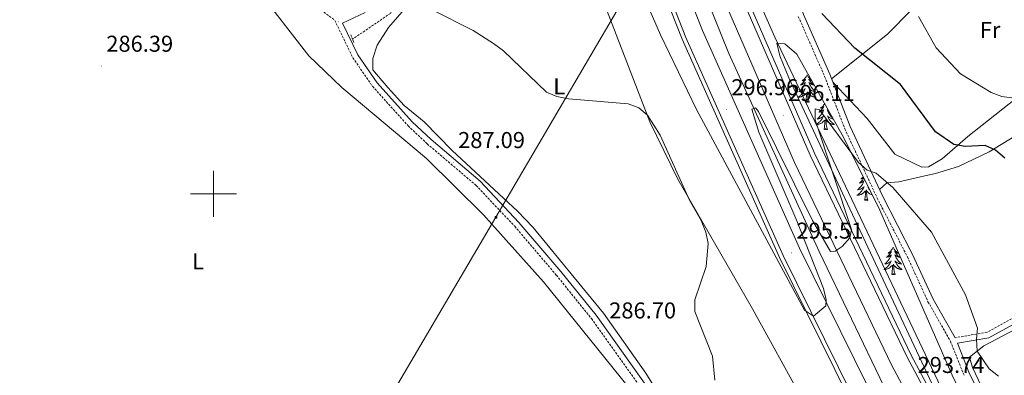
# Model space of a CAD drawing. Units: metres. Extents: x 603859 to 608358, y 4682543 to 4685580.
# Drawn here: x 604916 to 605345, y 4684421 to 4684576 of the extents above; entities that cross this region are included whole.
import ezdxf
from ezdxf.enums import TextEntityAlignment as Align

# ---------------------------------------------------------------- set-up
doc = ezdxf.new("R2010")
doc.units = ezdxf.units.M
doc.header["$MEASUREMENT"] = 0
doc.linetypes.add('TRAZOS', pattern=[0.75, 0.5, -0.25])
doc.linetypes.add('TRAZOSX2', pattern=[1.5, 1, -0.5])
for name, color, linetype, lineweight in [('Carátula', 7, 'Continuous', 5), ('Level 11', 142, 'TRAZOSX2', 13), ('Level 13', 5, 'Continuous', 0), ('Level 16', 1, 'Continuous', 13), ('Level 21', 19, 'Continuous', 0), ('Level 32', 19, 'Continuous', 0), ('Level 35', 92, 'Continuous', 0), ('Level 36', 19, 'Continuous', 40), ('Level 37', 92, 'Continuous', 0), ('Level 4', 36, 'Continuous', 30), ('Level 41', 19, 'Continuous', 0), ('Level 5', 36, 'Continuous', 0), ('Level 54', 135, 'Continuous', 0), ('Level 63', 7, 'Continuous', 0), ('Level 7', 1, 'Continuous', 0)]:
    doc.layers.add(name, color=color, linetype=linetype, lineweight=lineweight)
doc.styles.add('Arial', font='ARIAL.TTF', dxfattribs={"height": 0.2})

# ---------------------------------------------------------------- blocks, each defined once
blk = doc.blocks.new('5PATER')
at = {"layer": 'Carátula', "linetype": 'Continuous', "lineweight": 5}
h = blk.add_hatch(color=250, dxfattribs=at)
edge = h.paths.add_edge_path()
edge.add_ellipse((0, 0), major_axis=(-1.33, -1.34), ratio=0.999422, start_angle=0, end_angle=360)
blk = doc.blocks.new('5TME')
at = {"layer": 'Carátula', "color": 250, "linetype": 'Continuous', "lineweight": 5}
for p, q in [((3.7, 3.8), (-3.7, -3.8)), ((-3.7, 3.7), (3.8, -3.8))]:
    blk.add_line(p, q, dxfattribs=at)
at = {"layer": 'Carátula', "color": 250, "linetype": 'Continuous', "lineweight": 5, "flags": 128}
blk.add_lwpolyline([(-3.7, -3.8), (3.8, -3.8), (3.8, 3.7), (-3.7, 3.7), (-3.7, -3.8)], dxfattribs=at)

msp = doc.modelspace()

# ---------------------------------------------------------------- linework, layer by layer
at = {"layer": 'Level 11', "color": 142, "linetype": 'TRAZOSX2', "lineweight": 13}
msp.add_polyline3d([(605129.84, 4684742.12, 296.48), (605121.39, 4684739.29, 296), (605117.23, 4684736.53, 295.84), (605113.65, 4684732.9, 295.69), (605108.5, 4684725.28, 295.38), (605106.11, 4684723.43, 295.07), (605100.97, 4684707.9, 294.77), (605100.28, 4684702.95, 294.56), (605100.84, 4684677.06, 293.42), (605098.22, 4684668.64, 292.31), (605096.74, 4684660.08, 291.09), (605097.57, 4684637.43, 290.38), (605096.98, 4684620.7, 290.16), (605095.54, 4684610.93, 289.41), (605093.91, 4684606.19, 289.11), (605077.25, 4684578.78, 287.86), (605060.65, 4684567.47, 287.71)], dxfattribs=at)
at = {"layer": 'Level 13', "color": 5, "linetype": 'Continuous', "lineweight": 0, "ltscale": 0.5}
msp.add_polyline3d([(605097.47, 4684304.02, 285.58), (605130.84, 4684325.65, 285.58), (605157.91, 4684345.52, 286.81), (605180.4, 4684366.14, 286.83), (605184.54, 4684368.67, 286.99), (605198.3, 4684374.47, 287.75), (605202.72, 4684377.4, 288.04), (605207.62, 4684381.96, 288.57), (605208.33, 4684386.17, 288.96), (605184.62, 4684411.15, 288.35), (605143.97, 4684461.58, 285.28), (605121.42, 4684486.73, 285.3)], dxfattribs=at)
at = {"layer": 'Level 16', "color": 5, "linetype": 'Continuous', "lineweight": 0, "ltscale": 0.5}
for points in [[(605549.38, 4684017.99, 290.93), (605481.89, 4684113.64, 291.45), (605422.49, 4684200.61, 291.81), (605395.75, 4684241.04, 291.66), (605358.71, 4684299.57, 291.52), (605304.41, 4684394.08, 291.85), (605292.49, 4684416.06, 292.09), (605264.26, 4684474.85, 293.69), (605224.88, 4684561.23, 295.67), (605198.01, 4684627.74, 297.72), (605166.65, 4684719, 300.18), (605150.26, 4684770.32, 301.52), (605137.75, 4684814.74, 301.91), (605130.41, 4684842.48, 302.88), (605114.22, 4684910.99, 304.33), (605103.61, 4684963.63, 305.35), (605089.38, 4685049.37, 305.97), (605081, 4685115.35, 306.12)], [(605190.53, 4684749.11, 298.22), (605190.34, 4684744.49, 298.99), (605189.46, 4684741.53, 299.91), (605187.69, 4684734.86, 300.52), (605187.31, 4684729.85, 300.52), (605189.02, 4684718.62, 300.52), (605196.21, 4684695.05, 299.97), (605220.08, 4684628.79, 298.08), (605236.97, 4684586.33, 296.79), (605244.9, 4684568.33, 296.24), (605322.69, 4684404.26, 291.68), (605352.25, 4684351.96, 291.64), (605390.94, 4684290.56, 291.01), (605441.67, 4684215.01, 289.63), (605473.23, 4684170.74, 289.94), (605513.23, 4684110.23, 291.27), (605544.91, 4684063.92, 291.16)]]:
    msp.add_polyline3d(points, dxfattribs=at)
at = {"layer": 'Level 21', "color": 19, "linetype": 'Continuous', "lineweight": 13}
for points in [[(605095.32, 4685117.72, 307.32), (605095.79, 4685113, 307.32), (605105.39, 4685040.41, 307.02), (605113.58, 4684991.44, 306.97), (605122.82, 4684941.24, 306), (605139.87, 4684865.26, 304.81), (605153, 4684815.44, 303.29), (605171.89, 4684749.86, 302.35), (605182.02, 4684717.46, 301.64), (605195.7, 4684677.45, 300.56), (605215.8, 4684622.89, 298.73), (605230.41, 4684586.02, 297.96), (605260.36, 4684516.87, 296.01), (605302.61, 4684428.76, 293.95), (605329.61, 4684378.03, 293.19)], [(605097.26, 4685117.94, 307.32), (605097.73, 4685113.22, 307.32), (605107.32, 4685040.7, 307.02), (605115.51, 4684991.78, 306.97), (605124.73, 4684941.63, 306), (605141.77, 4684865.73, 304.81), (605154.89, 4684815.96, 303.29), (605173.76, 4684750.42, 302.35), (605183.88, 4684718.07, 301.64), (605197.54, 4684678.1, 300.56), (605217.62, 4684623.58, 298.73), (605232.21, 4684586.77, 297.96), (605262.14, 4684517.68, 296.01), (605304.36, 4684429.64, 293.95), (605331.33, 4684378.97, 293.19)], [(605064.33, 4685114.16, 307.7), (605068.17, 4685081.64, 307.62), (605076.31, 4685023.74, 307.39), (605085.54, 4684970.52, 307.09), (605093.32, 4684931.02, 306.72), (605110.23, 4684855.61, 304.94), (605123.37, 4684805.44, 303.67), (605139.73, 4684748.88, 302.77), (605164.89, 4684672.17, 300.88), (605184.11, 4684619.16, 299.25), (605204.4, 4684567.52, 297.46), (605246.88, 4684472.23, 295.43), (605276.99, 4684411.2, 294.08), (605299.03, 4684369.17, 293.63), (605342.97, 4684292.84, 293.02), (605377.55, 4684237.61, 292.9), (605407.12, 4684192.02, 293.28), (605438.61, 4684146.26, 292.74), (605556.85, 4683977.71, 292.22), (605606.54, 4683903.06, 291.7), (605657.94, 4683818.99, 291.52), (605685.69, 4683769.51, 291.67), (605712.56, 4683717.21, 291.58)], [(605066.19, 4685114.38, 307.7), (605070.03, 4685081.88, 307.62), (605078.16, 4685024.03, 307.39), (605087.38, 4684970.86, 307.09), (605095.15, 4684931.41, 306.72), (605112.05, 4684856.05, 304.94), (605125.18, 4684805.94, 303.67), (605141.52, 4684749.44, 302.77), (605166.66, 4684672.78, 300.88), (605185.87, 4684619.82, 299.25), (605206.13, 4684568.25, 297.46), (605248.57, 4684473.02, 295.43), (605278.66, 4684412.04, 294.08), (605300.67, 4684370.08, 293.63), (605344.57, 4684293.8, 293.02), (605379.13, 4684238.62, 292.9), (605408.68, 4684193.06, 293.28), (605440.15, 4684147.33, 292.74), (605558.4, 4683978.76, 292.22), (605608.11, 4683904.07, 291.7), (605659.55, 4683819.94, 291.52), (605687.34, 4683770.4, 291.67), (605714.24, 4683718.05, 291.58)], [(605073.9, 4685115.26, 307.7), (605077.73, 4685082.88, 307.62), (605085.83, 4685025.23, 307.39), (605095.02, 4684972.28, 307.09), (605102.75, 4684933.01, 306.72), (605119.6, 4684857.88, 304.94), (605132.67, 4684808, 303.67), (605148.94, 4684751.72, 302.77), (605174, 4684675.32, 300.88), (605193.13, 4684622.57, 299.25), (605213.29, 4684571.25, 297.46), (605255.61, 4684476.32, 295.43), (605285.58, 4684415.57, 294.08), (605307.49, 4684373.82, 293.63), (605351.23, 4684297.8, 293.02), (605385.68, 4684242.79, 292.9), (605415.14, 4684197.38, 293.28), (605446.53, 4684151.76, 292.74), (605564.82, 4683983.15, 292.22), (605614.67, 4683908.25, 291.7), (605666.26, 4683823.87, 291.52), (605694.19, 4683774.07, 291.67), (605721.18, 4683721.53, 291.58)], [(605087.78, 4685116.85, 307.32), (605088.26, 4685112.12, 307.32), (605097.89, 4685039.29, 307.02), (605106.11, 4684990.13, 306.97), (605115.38, 4684939.72, 306), (605132.5, 4684863.47, 304.81), (605145.69, 4684813.42, 303.29), (605164.63, 4684747.68, 302.35), (605174.81, 4684715.1, 301.64), (605188.55, 4684674.91, 300.56), (605208.71, 4684620.18, 298.73), (605223.4, 4684583.12, 297.96), (605253.46, 4684513.72, 296.01), (605295.84, 4684425.33, 293.95), (605322.98, 4684374.35, 293.19)]]:
    msp.add_polyline3d(points, dxfattribs=at)
at = {"layer": 'Level 21', "color": 19, "linetype": 'Continuous', "lineweight": 0}
for points in [[(605162.73, 4684887.68, 308.39), (605168.75, 4684860.78, 308.24), (605177.04, 4684826.41, 306.4), (605187.58, 4684800.1, 304.56), (605193.66, 4684774.23, 302.1), (605195.46, 4684763.76, 301.79), (605201.27, 4684750.01, 301.49), (605202.19, 4684744.11, 301.49), (605202.23, 4684731.57, 301.56), (605204.51, 4684719.88, 302.02), (605216.99, 4684687.21, 303.4), (605224.53, 4684665.92, 303.25), (605233.04, 4684645.56, 301.18), (605240.64, 4684629.66, 300.26), (605243.55, 4684621.54, 300.03), (605246.07, 4684610.18, 300.18), (605253.27, 4684590.08, 299.72), (605257.45, 4684578.33, 298.8), (605268.92, 4684552.18, 297.27), (605277.72, 4684529.34, 295.43), (605291.81, 4684499.19, 294.51), (605304.99, 4684473.52, 294.66), (605313.92, 4684454.05, 294.81), (605323.48, 4684437.16, 295.03)], [(605066.16, 4684579.16, 289.75), (605056.31, 4684574.52, 288.41), (605062.99, 4684560.69, 287.91), (605071.37, 4684548.48, 287.14), (605086.69, 4684531.45, 286.83), (605094.93, 4684523.66, 287.14), (605116.33, 4684505.5, 286.83), (605133.27, 4684487.48, 286.83), (605151.54, 4684466.07, 286.53), (605166.91, 4684447.02, 286.68), (605195.23, 4684407.25, 288.67)], [(605384.93, 4684462.76, 297.96), (605338.28, 4684437.19, 295.66), (605324.5, 4684434.8, 295.06), (605329.85, 4684421.47, 294.66), (605357.87, 4684366.02, 293.12)]]:
    msp.add_polyline3d(points, dxfattribs=at)
at = {"layer": 'Level 21', "color": 19, "linetype": 'TRAZOSX2', "lineweight": 0}
for points in [[(604907.57, 4684738.02, 287.29), (604945.32, 4684696.23, 288.21), (604952.13, 4684692.27, 288.21), (604956.18, 4684684.45, 288.21), (604985.45, 4684646.75, 288.98), (605023.03, 4684603.58, 288.67), (605030.19, 4684594.23, 288.67), (605038.62, 4684586.65, 288.52), (605052.96, 4684575.7, 288.52), (605060.82, 4684559.43, 287.91), (605069.4, 4684546.93, 287.14), (605084.9, 4684529.7, 286.83), (605093.26, 4684521.8, 287.14), (605114.6, 4684503.69, 286.83), (605131.41, 4684485.82, 286.83), (605149.61, 4684464.48, 286.53), (605164.91, 4684445.51, 286.68), (605193.27, 4684405.69, 288.67), (605202.34, 4684395.44, 289.29), (605209.4, 4684389.78, 289.59), (605215.59, 4684386.36, 289.75), (605216.9, 4684386.22, 290.16)], [(605255.13, 4684577.41, 298.8), (605266.61, 4684551.23, 297.27), (605275.42, 4684528.36, 295.43), (605289.56, 4684498.09, 294.51), (605302.75, 4684472.43, 294.66), (605311.69, 4684452.92, 294.81), (605321.46, 4684435.66, 294.81), (605327.57, 4684420.44, 294.66)], [(605383.65, 4684464.91, 297.96), (605337.45, 4684439.58, 295.66), (605323.48, 4684437.16, 295.03)]]:
    msp.add_polyline3d(points, dxfattribs=at)
at = {"layer": 'Level 21', "color": 1, "linetype": 'TRAZOS', "lineweight": 0}
msp.add_polyline3d([(605059.98, 4684569.37, 287.71), (605061.34, 4684565.94, 287.71)], dxfattribs=at)
at = {"layer": 'Level 32', "color": 6, "linetype": 'Continuous', "lineweight": 0, "ltscale": 0.5}
msp.add_polyline3d([(604751.14, 4683886.42, 289.96), (604754.02, 4683890.78, 289.9), (604827.42, 4684011.62, 288.53), (604903.47, 4684127.69, 287.14), (604992.49, 4684267.22, 286.3), (605123.2, 4684489.75, 286.06), (605242.63, 4684693.64, 305.2), (605223.69, 4684869.89, 310.38), (605207.49, 4685030.66, 313.85), (605189.46, 4685192.62, 316.96), (605178.45, 4685270.22, 317.16)], dxfattribs=at)
at = {"layer": 'Level 35', "color": 92, "linetype": 'Continuous', "lineweight": 0, "ltscale": 0.5}
msp.add_polyline3d([(605315.72, 4684412.3, 293.26), (605275.43, 4684498.12, 294.29), (605251.06, 4684550.59, 295.58), (605247.03, 4684560.22, 296.42), (605245.69, 4684565.81, 296.81), (605249.27, 4684565.5, 296.53), (605254.45, 4684561, 296.19), (605274.3, 4684525.75, 295.07), (605290.09, 4684494.13, 294.55), (605322.3, 4684420.82, 293.69), (605337.54, 4684389.34, 293.25)], dxfattribs=at)
at = {"layer": 'Level 36', "color": 92, "linetype": 'Continuous', "lineweight": 0}
for points in [[(604736.58, 4684861.98, 286.5), (604738.71, 4684864.98, 286.54), (604743.88, 4684864.06, 286.96), (604749.02, 4684861.46, 287.01), (604791.6, 4684829.56, 286.35), (604812.82, 4684812, 286.51), (604834.78, 4684793.08, 286.22), (604852, 4684780.38, 286.51), (604861.21, 4684767.25, 286.2), (604869.32, 4684763.91, 286.2), (604873.37, 4684760.99, 286.2), (604882.36, 4684752.87, 286.2), (604896.24, 4684738.46, 286.05), (604912.06, 4684720.15, 285.89), (604945.39, 4684676.38, 286.19), (604999.49, 4684613.21, 286.03), (605018.81, 4684589.74, 286.2), (605041.59, 4684560.3, 285.89), (605056, 4684546.44, 285.72), (605092.97, 4684515.43, 285.89), (605117.79, 4684490.77, 285.31), (605121.42, 4684486.73, 285.3)], [(605444.19, 4684692.95, 316.91), (605427.79, 4684682.36, 316.27), (605368.09, 4684630.58, 307.27), (605340.25, 4684609.53, 305.25), (605326.24, 4684597.36, 305.56), (605313.92, 4684589.62, 305.87), (605304.54, 4684580.26, 302.8), (605294.06, 4684569.66, 300.99), (605269.66, 4684550.26, 297.58)], [(605076.03, 4684546.36, 287.12), (605069.6, 4684554.12, 287.12), (605069.56, 4684559.13, 287.12), (605071.42, 4684564.84, 287.31), (605076.37, 4684572.59, 287.73), (605088.19, 4684586.34, 289.57)], [(605168.6, 4684588.23, 291.89), (605190.38, 4684531.46, 289.92), (605202.62, 4684506.39, 290.09), (605235.21, 4684449.78, 290.6), (605257.08, 4684409.87, 291.41)], [(605258.99, 4684551.88, 0.01), (605258.88, 4684551.66, 0.01), (605258.73, 4684551.39, 0.01), (605258.56, 4684551.12, 0.01), (605258.38, 4684550.87, 0.01), (605258.18, 4684550.62, 0.01), (605257.98, 4684550.38, 0.01), (605257.76, 4684550.15, 0.01), (605257.53, 4684549.94, 0.01), (605257.29, 4684549.74, 0.01), (605257.04, 4684549.54, 0.01), (605256.78, 4684549.37, 0.01), (605256.97, 4684549.39, 0.01), (605257.18, 4684549.43, 0.01), (605257.38, 4684549.48, 0.01), (605257.57, 4684549.55, 0.01), (605257.76, 4684549.64, 0.01), (605257.94, 4684549.74, 0.01), (605258.12, 4684549.85, 0.01), (605258.32, 4684550.04, 0.01), (605258.28, 4684549.97, 0.01), (605258.05, 4684549.63, 0.01), (605257.81, 4684549.29, 0.01), (605257.55, 4684548.97, 0.01), (605257.28, 4684548.65, 0.01), (605257, 4684548.34, 0.01), (605256.71, 4684548.05, 0.01), (605256.41, 4684547.77, 0.01), (605256.09, 4684547.5, 0.01), (605256.22, 4684547.52, 0.01), (605256.47, 4684547.58, 0.01), (605256.71, 4684547.65, 0.01), (605256.94, 4684547.74, 0.01), (605257.17, 4684547.84, 0.01), (605257.4, 4684547.96, 0.01), (605257.61, 4684548.09, 0.01), (605257.82, 4684548.24, 0.01), (605258.02, 4684548.39, 0.01), (605258.2, 4684548.56, 0.01), (605258.12, 4684548.34, 0.01), (605257.96, 4684547.98, 0.01), (605257.79, 4684547.63, 0.01), (605257.6, 4684547.28, 0.01), (605257.4, 4684546.94, 0.01), (605257.19, 4684546.61, 0.01), (605256.97, 4684546.29, 0.01), (605256.73, 4684545.98, 0.01), (605256.47, 4684545.67, 0.01), (605256.21, 4684545.38, 0.01), (605255.94, 4684545.1, 0.01), (605255.65, 4684544.83, 0.01), (605255.35, 4684544.57, 0.01), (605255.55, 4684544.6, 0.01), (605255.81, 4684544.64, 0.01), (605256.08, 4684544.71, 0.01), (605256.34, 4684544.78, 0.01), (605256.59, 4684544.88, 0.01), (605256.84, 4684544.99, 0.01), (605257.08, 4684545.11, 0.01), (605257.31, 4684545.25, 0.01), (605257.54, 4684545.4, 0.01), (605257.76, 4684545.56, 0.01), (605257.96, 4684545.74, 0.01), (605258.16, 4684545.92, 0.01), (605258.02, 4684545.6, 0.01)], [(605258.99, 4684551.88, 0.01), (605259.1, 4684551.66, 0.01), (605259.26, 4684551.39, 0.01), (605259.43, 4684551.12, 0.01), (605259.61, 4684550.87, 0.01), (605259.8, 4684550.62, 0.01), (605260.01, 4684550.38, 0.01), (605260.23, 4684550.15, 0.01), (605260.46, 4684549.94, 0.01), (605260.7, 4684549.74, 0.01), (605260.87, 4684549.61, 0.01)], [(605362.35, 4684551.38, 304.64), (605329.01, 4684525.02, 299.43), (605317.82, 4684515.25, 298.02), (605311.91, 4684511.74, 297.48), (605308.96, 4684511.6, 297.28), (605297.2, 4684517.34, 296.97), (605285.09, 4684532.84, 296.66), (605270.31, 4684548.58, 296.36)], [(605197.73, 4684407.08, 289.27), (605188.59, 4684421.71, 288.65), (605170.18, 4684447.97, 287.73), (605157.33, 4684463.5, 287.73), (605139.48, 4684485.24, 286.5), (605132.6, 4684492.5, 286.59), (605104.14, 4684518.95, 286.81), (605091.91, 4684531.45, 286.5), (605083.2, 4684538.56, 286.81), (605076.03, 4684546.36, 287.12)], [(605262.34, 4684544.83, 0.01), (605262.63, 4684544.57, 0.01), (605262.44, 4684544.6, 0.01), (605262.17, 4684544.64, 0.01), (605261.91, 4684544.7, 0.01), (605261.65, 4684544.78, 0.01), (605261.39, 4684544.88, 0.01), (605261.15, 4684544.99, 0.01), (605260.91, 4684545.11, 0.01), (605260.67, 4684545.25, 0.01), (605260.45, 4684545.4, 0.01), (605260.23, 4684545.56, 0.01), (605260.02, 4684545.74, 0.01), (605259.83, 4684545.92, 0.01), (605259.97, 4684545.6, 0.01), (605260.13, 4684545.28, 0.01), (605260.29, 4684544.96, 0.01), (605260.48, 4684544.66, 0.01), (605260.67, 4684544.36, 0.01), (605260.88, 4684544.07, 0.01), (605261.11, 4684543.8, 0.01), (605261.34, 4684543.53, 0.01), (605261.59, 4684543.27, 0.01), (605261.85, 4684543.02, 0.01), (605262.11, 4684542.79, 0.01), (605262.39, 4684542.57, 0.01), (605262.68, 4684542.36, 0.01), (605262.97, 4684542.17, 0.01), (605262.71, 4684542.18, 0.01), (605262.45, 4684542.2, 0.01), (605262.18, 4684542.24, 0.01), (605261.92, 4684542.3, 0.01), (605261.67, 4684542.37, 0.01), (605261.42, 4684542.46, 0.01), (605261.17, 4684542.56, 0.01), (605260.94, 4684542.68, 0.01), (605260.71, 4684542.81, 0.01), (605260.49, 4684542.95, 0.01), (605260.27, 4684543.11, 0.01), (605260.07, 4684543.28, 0.01), (605259.41, 4684543.9, 0.01)], [(605260.99, 4684549.39, 0.01), (605260.81, 4684549.43, 0.01), (605260.61, 4684549.48, 0.01), (605260.41, 4684549.55, 0.01), (605260.23, 4684549.64, 0.01), (605260.04, 4684549.74, 0.01), (605259.87, 4684549.85, 0.01), (605259.67, 4684550.04, 0.01), (605259.71, 4684549.97, 0.01), (605259.94, 4684549.63, 0.01), (605260.18, 4684549.29, 0.01), (605260.43, 4684548.97, 0.01), (605260.7, 4684548.65, 0.01), (605260.98, 4684548.34, 0.01), (605261.27, 4684548.05, 0.01), (605261.58, 4684547.77, 0.01), (605261.89, 4684547.5, 0.01), (605261.77, 4684547.52, 0.01), (605261.52, 4684547.58, 0.01), (605261.28, 4684547.65, 0.01), (605261.04, 4684547.74, 0.01), (605260.81, 4684547.84, 0.01), (605260.59, 4684547.96, 0.01), (605260.37, 4684548.09, 0.01), (605260.17, 4684548.24, 0.01), (605259.97, 4684548.39, 0.01), (605259.78, 4684548.56, 0.01), (605259.87, 4684548.34, 0.01), (605260.03, 4684547.98, 0.01), (605260.2, 4684547.63, 0.01), (605260.38, 4684547.28, 0.01), (605260.58, 4684546.94, 0.01), (605260.79, 4684546.61, 0.01), (605261.02, 4684546.29, 0.01), (605261.26, 4684545.97, 0.01), (605261.51, 4684545.67, 0.01), (605261.77, 4684545.38, 0.01), (605262.05, 4684545.1, 0.01), (605262.34, 4684544.83, 0.01)], [(605258.02, 4684545.6, 0.01), (605257.86, 4684545.28, 0.01), (605257.69, 4684544.96, 0.01), (605257.51, 4684544.66, 0.01), (605257.31, 4684544.36, 0.01), (605257.1, 4684544.07, 0.01), (605256.88, 4684543.8, 0.01), (605256.64, 4684543.53, 0.01), (605256.4, 4684543.27, 0.01), (605256.14, 4684543.02, 0.01), (605255.87, 4684542.79, 0.01), (605255.59, 4684542.57, 0.01), (605255.3, 4684542.36, 0.01), (605255.01, 4684542.17, 0.01), (605255.28, 4684542.18, 0.01), (605255.54, 4684542.2, 0.01), (605255.8, 4684542.24, 0.01), (605256.06, 4684542.3, 0.01), (605256.32, 4684542.37, 0.01), (605256.57, 4684542.46, 0.01), (605256.81, 4684542.56, 0.01), (605257.05, 4684542.68, 0.01), (605257.28, 4684542.81, 0.01), (605257.5, 4684542.96, 0.01), (605257.71, 4684543.11, 0.01), (605257.92, 4684543.28, 0.01), (605258.77, 4684544.08, 0.01)], [(605258.37, 4684540.03, 0.01), (605258.62, 4684541.15, 0.01), (605258.73, 4684542.89, 0.01), (605258.78, 4684543.32, 0.01), (605258.84, 4684544.05, 0.01)], [(605259.84, 4684540.03, 0.01), (605259.41, 4684541.47, 0.01), (605259.32, 4684542.38, 0.01), (605259.28, 4684543.32, 0.01), (605259.18, 4684544.49, 0.01)], [(605259.84, 4684540.03, 0.01), (605259.67, 4684539.96, 0.01), (605259.65, 4684540.2, 0.01), (605259.46, 4684539.98, 0.01), (605259.34, 4684540.18, 0.01), (605259.22, 4684540.08, 0.01), (605258.95, 4684540.02, 0.01), (605259.15, 4684540.42, 0.01), (605258.76, 4684540.04, 0.01), (605258.57, 4684539.98, 0.01), (605258.53, 4684540.14, 0.01), (605258.37, 4684540.03, 0.01)], [(605266.63, 4684539.38, 0.01), (605266.52, 4684539.2, 0.01), (605266.34, 4684538.95, 0.01), (605266.14, 4684538.7, 0.01), (605265.94, 4684538.46, 0.01), (605265.72, 4684538.24, 0.01), (605265.49, 4684538.02, 0.01), (605265.25, 4684537.82, 0.01), (605265, 4684537.62, 0.01), (605264.74, 4684537.45, 0.01), (605264.93, 4684537.47, 0.01), (605265.14, 4684537.51, 0.01), (605265.34, 4684537.56, 0.01), (605265.53, 4684537.63, 0.01), (605265.72, 4684537.72, 0.01), (605265.9, 4684537.82, 0.01), (605266.08, 4684537.93, 0.01), (605266.28, 4684538.12, 0.01), (605266.24, 4684538.05, 0.01), (605266.01, 4684537.71, 0.01), (605265.77, 4684537.37, 0.01), (605265.51, 4684537.05, 0.01), (605265.24, 4684536.73, 0.01), (605264.96, 4684536.43, 0.01), (605264.67, 4684536.13, 0.01), (605264.37, 4684535.85, 0.01), (605264.05, 4684535.58, 0.01), (605264.18, 4684535.6, 0.01), (605264.43, 4684535.66, 0.01), (605264.67, 4684535.73, 0.01), (605264.9, 4684535.82, 0.01), (605265.13, 4684535.92, 0.01), (605265.36, 4684536.04, 0.01), (605265.57, 4684536.17, 0.01), (605265.78, 4684536.32, 0.01), (605265.98, 4684536.47, 0.01), (605266.16, 4684536.64, 0.01), (605266.08, 4684536.42, 0.01), (605265.92, 4684536.06, 0.01), (605265.75, 4684535.71, 0.01), (605265.56, 4684535.36, 0.01), (605265.36, 4684535.02, 0.01), (605265.15, 4684534.69, 0.01), (605264.92, 4684534.37, 0.01), (605264.69, 4684534.06, 0.01), (605264.43, 4684533.75, 0.01), (605264.17, 4684533.46, 0.01), (605263.89, 4684533.18, 0.01), (605263.61, 4684532.91, 0.01), (605263.31, 4684532.65, 0.01), (605263.51, 4684532.68, 0.01), (605263.77, 4684532.72, 0.01), (605264.04, 4684532.79, 0.01), (605264.3, 4684532.86, 0.01), (605264.55, 4684532.96, 0.01), (605264.8, 4684533.07, 0.01), (605265.04, 4684533.19, 0.01), (605265.27, 4684533.33, 0.01), (605265.5, 4684533.48, 0.01), (605265.71, 4684533.64, 0.01), (605265.92, 4684533.82, 0.01), (605266.12, 4684534.01, 0.01), (605265.97, 4684533.68, 0.01), (605265.82, 4684533.36, 0.01), (605265.65, 4684533.04, 0.01)], [(605265.65, 4684533.04, 0.01), (605265.47, 4684532.74, 0.01), (605265.27, 4684532.44, 0.01), (605265.06, 4684532.15, 0.01), (605264.84, 4684531.88, 0.01), (605264.6, 4684531.61, 0.01), (605264.36, 4684531.35, 0.01), (605264.1, 4684531.1, 0.01), (605263.83, 4684530.87, 0.01), (605263.55, 4684530.65, 0.01), (605263.26, 4684530.44, 0.01), (605262.97, 4684530.25, 0.01), (605263.24, 4684530.26, 0.01), (605263.5, 4684530.28, 0.01), (605263.76, 4684530.32, 0.01), (605264.02, 4684530.38, 0.01), (605264.28, 4684530.45, 0.01), (605264.53, 4684530.54, 0.01), (605264.77, 4684530.64, 0.01), (605265.01, 4684530.76, 0.01), (605265.24, 4684530.89, 0.01), (605265.46, 4684531.04, 0.01), (605265.67, 4684531.19, 0.01), (605265.88, 4684531.36, 0.01), (605266.72, 4684532.16, 0.01)], [(605270.4, 4684532.68, 0.01), (605270.13, 4684532.72, 0.01), (605269.87, 4684532.79, 0.01), (605269.61, 4684532.86, 0.01), (605269.35, 4684532.96, 0.01), (605269.11, 4684533.07, 0.01), (605268.86, 4684533.19, 0.01), (605268.63, 4684533.33, 0.01), (605268.41, 4684533.48, 0.01), (605268.19, 4684533.64, 0.01), (605267.98, 4684533.82, 0.01), (605267.79, 4684534.01, 0.01), (605267.93, 4684533.68, 0.01), (605268.08, 4684533.36, 0.01), (605268.25, 4684533.04, 0.01), (605268.44, 4684532.74, 0.01), (605268.63, 4684532.44, 0.01), (605268.84, 4684532.15, 0.01), (605269.07, 4684531.88, 0.01), (605269.3, 4684531.61, 0.01), (605269.55, 4684531.35, 0.01), (605269.81, 4684531.1, 0.01), (605270.07, 4684530.87, 0.01), (605270.35, 4684530.65, 0.01), (605270.64, 4684530.44, 0.01), (605270.93, 4684530.25, 0.01), (605270.67, 4684530.26, 0.01), (605270.4, 4684530.28, 0.01), (605270.14, 4684530.32, 0.01), (605269.88, 4684530.38, 0.01), (605269.63, 4684530.45, 0.01), (605269.38, 4684530.54, 0.01), (605269.13, 4684530.64, 0.01), (605268.9, 4684530.76, 0.01), (605268.67, 4684530.89, 0.01), (605268.44, 4684531.04, 0.01), (605268.23, 4684531.19, 0.01), (605268.03, 4684531.36, 0.01), (605267.37, 4684531.98, 0.01)], [(605268.49, 4684536.08, 0.01), (605268.33, 4684536.17, 0.01), (605268.13, 4684536.32, 0.01), (605267.93, 4684536.47, 0.01), (605267.74, 4684536.64, 0.01), (605267.83, 4684536.42, 0.01), (605267.99, 4684536.06, 0.01), (605268.16, 4684535.71, 0.01), (605268.34, 4684535.36, 0.01), (605268.54, 4684535.02, 0.01), (605268.75, 4684534.69, 0.01), (605268.98, 4684534.37, 0.01), (605269.22, 4684534.06, 0.01), (605269.47, 4684533.75, 0.01), (605269.73, 4684533.46, 0.01), (605270.01, 4684533.18, 0.01), (605270.24, 4684532.96, 0.01)], [(605266.33, 4684528.11, 0.01), (605266.58, 4684529.23, 0.01), (605266.69, 4684530.97, 0.01), (605266.74, 4684531.41, 0.01), (605266.8, 4684532.13, 0.01)], [(605267.8, 4684528.11, 0.01), (605267.37, 4684529.55, 0.01), (605267.28, 4684530.46, 0.01), (605267.24, 4684531.41, 0.01), (605267.13, 4684532.57, 0.01)], [(605290.56, 4684501.87, 294.82), (605293.68, 4684504.74, 295.13), (605298.95, 4684505.27, 295.13), (605310.3, 4684507.8, 296.66), (605314.98, 4684508.91, 298.1), (605324.97, 4684511.92, 299), (605338.32, 4684518.38, 300.11), (605360.79, 4684531.95, 302.49)], [(605267.8, 4684528.11, 0.01), (605267.63, 4684528.04, 0.01), (605267.61, 4684528.28, 0.01), (605267.42, 4684528.06, 0.01), (605267.3, 4684528.26, 0.01), (605267.18, 4684528.16, 0.01), (605266.91, 4684528.1, 0.01), (605267.1, 4684528.5, 0.01), (605266.72, 4684528.12, 0.01), (605266.53, 4684528.06, 0.01), (605266.49, 4684528.22, 0.01), (605266.33, 4684528.11, 0.01)], [(605283.47, 4684507.4, 0.01), (605283.41, 4684507.34, 0.01), (605283.18, 4684507.13, 0.01), (605282.94, 4684506.92, 0.01), (605282.69, 4684506.73, 0.01), (605282.43, 4684506.55, 0.01), (605282.63, 4684506.58, 0.01), (605282.83, 4684506.62, 0.01), (605283.03, 4684506.67, 0.01), (605283.23, 4684506.74, 0.01), (605283.42, 4684506.82, 0.01), (605283.6, 4684506.92, 0.01), (605283.68, 4684506.98, 0.01)], [(605281.73, 4684501.89, 0.01), (605281.99, 4684501.97, 0.01), (605282.25, 4684502.07, 0.01), (605282.5, 4684502.17, 0.01), (605282.74, 4684502.3, 0.01), (605282.97, 4684502.44, 0.01), (605283.2, 4684502.58, 0.01), (605283.41, 4684502.75, 0.01), (605283.62, 4684502.92, 0.01), (605283.81, 4684503.11, 0.01), (605283.67, 4684502.79, 0.01), (605283.52, 4684502.46, 0.01), (605283.35, 4684502.15, 0.01), (605283.17, 4684501.85, 0.01), (605282.97, 4684501.55, 0.01), (605282.76, 4684501.26, 0.01), (605282.54, 4684500.98, 0.01), (605282.3, 4684500.72, 0.01), (605282.05, 4684500.46, 0.01), (605281.8, 4684500.21, 0.01), (605281.53, 4684499.98, 0.01), (605281.25, 4684499.76, 0.01), (605280.96, 4684499.55, 0.01), (605280.67, 4684499.36, 0.01), (605280.93, 4684499.36, 0.01), (605281.2, 4684499.39, 0.01), (605281.46, 4684499.43, 0.01), (605281.72, 4684499.49, 0.01), (605281.97, 4684499.56, 0.01), (605282.22, 4684499.65, 0.01), (605282.47, 4684499.75, 0.01), (605282.71, 4684499.87, 0.01), (605282.94, 4684500, 0.01), (605283.16, 4684500.14, 0.01), (605283.37, 4684500.3, 0.01), (605283.57, 4684500.47, 0.01), (605284.42, 4684501.27, 0.01)], [(605283.74, 4684506.86, 0.01), (605283.71, 4684506.82, 0.01), (605283.46, 4684506.48, 0.01), (605283.21, 4684506.15, 0.01), (605282.94, 4684505.84, 0.01), (605282.66, 4684505.53, 0.01), (605282.37, 4684505.24, 0.01), (605282.07, 4684504.96, 0.01), (605281.75, 4684504.68, 0.01), (605281.88, 4684504.71, 0.01), (605282.12, 4684504.77, 0.01), (605282.36, 4684504.84, 0.01), (605282.6, 4684504.93, 0.01), (605282.83, 4684505.03, 0.01), (605283.05, 4684505.15, 0.01), (605283.27, 4684505.28, 0.01), (605283.48, 4684505.42, 0.01), (605283.67, 4684505.58, 0.01), (605283.86, 4684505.75, 0.01), (605283.77, 4684505.53, 0.01), (605283.62, 4684505.17, 0.01), (605283.45, 4684504.81, 0.01), (605283.26, 4684504.47, 0.01), (605283.06, 4684504.13, 0.01), (605282.85, 4684503.8, 0.01), (605282.62, 4684503.47, 0.01), (605282.38, 4684503.16, 0.01), (605282.13, 4684502.86, 0.01), (605281.87, 4684502.57, 0.01), (605281.59, 4684502.29, 0.01), (605281.31, 4684502.02, 0.01), (605281.01, 4684501.76, 0.01), (605281.21, 4684501.78, 0.01), (605281.47, 4684501.83, 0.01), (605281.73, 4684501.89, 0.01)], [(605285.72, 4684502.89, 0.01), (605285.68, 4684502.92, 0.01), (605285.49, 4684503.11, 0.01), (605285.63, 4684502.79, 0.01), (605285.78, 4684502.46, 0.01), (605285.95, 4684502.15, 0.01), (605286.13, 4684501.85, 0.01), (605286.33, 4684501.55, 0.01), (605286.52, 4684501.29, 0.01)], [(605284.03, 4684497.22, 0.01), (605284.28, 4684498.34, 0.01), (605284.39, 4684500.08, 0.01), (605284.44, 4684500.51, 0.01), (605284.5, 4684501.24, 0.01)], [(605285.5, 4684497.22, 0.01), (605285.07, 4684498.66, 0.01), (605284.98, 4684499.56, 0.01), (605284.93, 4684500.51, 0.01), (605284.83, 4684501.68, 0.01)], [(605287.39, 4684499.54, 0.01), (605287.33, 4684499.56, 0.01), (605287.08, 4684499.65, 0.01), (605286.83, 4684499.75, 0.01), (605286.59, 4684499.87, 0.01), (605286.36, 4684500, 0.01), (605286.14, 4684500.14, 0.01), (605285.93, 4684500.3, 0.01), (605285.73, 4684500.47, 0.01), (605285.07, 4684501.09, 0.01)], [(605285.5, 4684497.22, 0.01), (605285.33, 4684497.15, 0.01), (605285.31, 4684497.39, 0.01), (605285.12, 4684497.17, 0.01), (605285, 4684497.37, 0.01), (605284.88, 4684497.26, 0.01), (605284.61, 4684497.21, 0.01), (605284.8, 4684497.6, 0.01), (605284.42, 4684497.22, 0.01), (605284.23, 4684497.17, 0.01), (605284.19, 4684497.33, 0.01), (605284.03, 4684497.22, 0.01)], [(605296.47, 4684476.66, 0.01), (605296.36, 4684476.44, 0.01), (605296.2, 4684476.16, 0.01), (605296.03, 4684475.9, 0.01), (605295.85, 4684475.64, 0.01), (605295.66, 4684475.39, 0.01), (605295.45, 4684475.16, 0.01), (605295.23, 4684474.93, 0.01), (605295, 4684474.71, 0.01), (605294.76, 4684474.51, 0.01), (605294.51, 4684474.32, 0.01), (605294.25, 4684474.14, 0.01), (605294.45, 4684474.16, 0.01), (605294.65, 4684474.2, 0.01), (605294.85, 4684474.26, 0.01), (605295.05, 4684474.33, 0.01), (605295.23, 4684474.41, 0.01), (605295.42, 4684474.51, 0.01), (605295.59, 4684474.62, 0.01), (605295.79, 4684474.81, 0.01), (605295.75, 4684474.75, 0.01), (605295.52, 4684474.4, 0.01), (605295.28, 4684474.07, 0.01), (605295.03, 4684473.74, 0.01), (605294.76, 4684473.42, 0.01), (605294.48, 4684473.12, 0.01), (605294.19, 4684472.83, 0.01), (605293.88, 4684472.54, 0.01), (605293.57, 4684472.27, 0.01), (605293.69, 4684472.3, 0.01), (605293.94, 4684472.35, 0.01), (605294.18, 4684472.43, 0.01), (605294.42, 4684472.51, 0.01), (605294.65, 4684472.62, 0.01), (605294.87, 4684472.74, 0.01), (605295.09, 4684472.87, 0.01), (605295.29, 4684473.01, 0.01), (605295.49, 4684473.17, 0.01), (605295.68, 4684473.34, 0.01), (605295.59, 4684473.12, 0.01), (605295.43, 4684472.76, 0.01), (605295.26, 4684472.4, 0.01), (605295.08, 4684472.05, 0.01), (605294.88, 4684471.71, 0.01), (605294.67, 4684471.38, 0.01), (605294.44, 4684471.06, 0.01), (605294.2, 4684470.75, 0.01), (605293.95, 4684470.45, 0.01), (605293.69, 4684470.15, 0.01), (605293.41, 4684469.87, 0.01), (605293.12, 4684469.6, 0.01), (605292.83, 4684469.34, 0.01), (605293.02, 4684469.37, 0.01), (605293.29, 4684469.42, 0.01), (605293.55, 4684469.48, 0.01), (605293.81, 4684469.56, 0.01), (605294.07, 4684469.65, 0.01), (605294.31, 4684469.76, 0.01), (605294.55, 4684469.88, 0.01), (605294.79, 4684470.02, 0.01), (605295.01, 4684470.17, 0.01), (605295.23, 4684470.34, 0.01), (605295.44, 4684470.51, 0.01), (605295.63, 4684470.7, 0.01), (605295.49, 4684470.37, 0.01)], [(605296.47, 4684476.66, 0.01), (605296.58, 4684476.44, 0.01), (605296.73, 4684476.16, 0.01), (605296.9, 4684475.9, 0.01), (605297.08, 4684475.64, 0.01), (605297.28, 4684475.39, 0.01), (605297.48, 4684475.16, 0.01), (605297.7, 4684474.93, 0.01), (605297.93, 4684474.71, 0.01), (605298.17, 4684474.51, 0.01), (605298.42, 4684474.32, 0.01), (605298.68, 4684474.14, 0.01), (605298.49, 4684474.16, 0.01), (605298.28, 4684474.2, 0.01), (605298.08, 4684474.26, 0.01), (605297.89, 4684474.33, 0.01), (605297.7, 4684474.41, 0.01), (605297.52, 4684474.51, 0.01), (605297.34, 4684474.62, 0.01), (605297.14, 4684474.81, 0.01), (605297.18, 4684474.75, 0.01), (605297.41, 4684474.4, 0.01), (605297.65, 4684474.07, 0.01), (605297.91, 4684473.74, 0.01), (605298.18, 4684473.42, 0.01), (605298.46, 4684473.12, 0.01), (605298.75, 4684472.83, 0.01), (605299.05, 4684472.54, 0.01), (605299.37, 4684472.27, 0.01), (605299.24, 4684472.3, 0.01), (605298.99, 4684472.35, 0.01), (605298.75, 4684472.43, 0.01), (605298.52, 4684472.51, 0.01), (605298.29, 4684472.62, 0.01), (605298.06, 4684472.74, 0.01), (605297.85, 4684472.87, 0.01), (605297.64, 4684473.01, 0.01), (605297.44, 4684473.17, 0.01), (605297.26, 4684473.34, 0.01), (605297.34, 4684473.12, 0.01), (605297.5, 4684472.76, 0.01), (605297.67, 4684472.4, 0.01), (605297.86, 4684472.05, 0.01), (605298.06, 4684471.71, 0.01), (605298.27, 4684471.38, 0.01), (605298.49, 4684471.06, 0.01), (605298.73, 4684470.75, 0.01), (605298.99, 4684470.45, 0.01), (605299.25, 4684470.15, 0.01), (605299.52, 4684469.87, 0.01), (605299.81, 4684469.6, 0.01), (605300.11, 4684469.34, 0.01), (605299.91, 4684469.37, 0.01), (605299.65, 4684469.42, 0.01), (605299.38, 4684469.48, 0.01), (605299.12, 4684469.56, 0.01), (605298.87, 4684469.65, 0.01), (605298.62, 4684469.76, 0.01), (605298.38, 4684469.88, 0.01), (605298.15, 4684470.02, 0.01), (605297.92, 4684470.17, 0.01), (605297.7, 4684470.34, 0.01), (605297.5, 4684470.51, 0.01), (605297.3, 4684470.7, 0.01), (605297.44, 4684470.37, 0.01)], [(605331.09, 4684424.16, 294.78), (605329.78, 4684428.72, 294.78), (605335.99, 4684433.71, 295.08), (605412.65, 4684474.02, 301.22)], [(605295.49, 4684470.37, 0.01), (605295.33, 4684470.05, 0.01), (605295.17, 4684469.74, 0.01), (605294.98, 4684469.43, 0.01), (605294.79, 4684469.14, 0.01), (605294.58, 4684468.85, 0.01), (605294.35, 4684468.57, 0.01), (605294.12, 4684468.3, 0.01), (605293.87, 4684468.04, 0.01), (605293.61, 4684467.8, 0.01), (605293.35, 4684467.56, 0.01), (605293.07, 4684467.34, 0.01), (605292.78, 4684467.13, 0.01), (605292.49, 4684466.94, 0.01), (605292.75, 4684466.95, 0.01), (605293.01, 4684466.98, 0.01), (605293.28, 4684467.02, 0.01), (605293.54, 4684467.08, 0.01), (605293.79, 4684467.15, 0.01), (605294.04, 4684467.23, 0.01), (605294.29, 4684467.34, 0.01), (605294.52, 4684467.45, 0.01), (605294.75, 4684467.58, 0.01), (605294.97, 4684467.73, 0.01), (605295.19, 4684467.89, 0.01), (605295.39, 4684468.06, 0.01), (605296.24, 4684468.86, 0.01)], [(605295.85, 4684464.81, 0.01), (605296.09, 4684465.92, 0.01), (605296.21, 4684467.67, 0.01), (605296.25, 4684468.1, 0.01), (605296.32, 4684468.82, 0.01)], [(605297.32, 4684464.81, 0.01), (605296.89, 4684466.25, 0.01), (605296.8, 4684467.15, 0.01), (605296.75, 4684468.1, 0.01), (605296.65, 4684469.26, 0.01)], [(605297.44, 4684470.37, 0.01), (605297.6, 4684470.05, 0.01), (605297.77, 4684469.74, 0.01), (605297.95, 4684469.43, 0.01), (605298.15, 4684469.14, 0.01), (605298.36, 4684468.85, 0.01), (605298.58, 4684468.57, 0.01), (605298.82, 4684468.3, 0.01), (605299.06, 4684468.04, 0.01), (605299.32, 4684467.8, 0.01), (605299.59, 4684467.56, 0.01), (605299.87, 4684467.34, 0.01), (605300.16, 4684467.13, 0.01), (605300.45, 4684466.94, 0.01), (605300.18, 4684466.95, 0.01), (605299.92, 4684466.98, 0.01), (605299.66, 4684467.02, 0.01), (605299.4, 4684467.08, 0.01), (605299.14, 4684467.15, 0.01), (605298.89, 4684467.23, 0.01), (605298.65, 4684467.34, 0.01), (605298.41, 4684467.45, 0.01), (605298.18, 4684467.58, 0.01), (605297.96, 4684467.73, 0.01), (605297.75, 4684467.89, 0.01), (605297.54, 4684468.06, 0.01), (605296.89, 4684468.68, 0.01)], [(605297.32, 4684464.81, 0.01), (605297.14, 4684464.74, 0.01), (605297.13, 4684464.98, 0.01), (605296.93, 4684464.76, 0.01), (605296.81, 4684464.96, 0.01), (605296.69, 4684464.85, 0.01), (605296.42, 4684464.8, 0.01), (605296.62, 4684465.19, 0.01), (605296.23, 4684464.81, 0.01), (605296.05, 4684464.76, 0.01), (605296.01, 4684464.92, 0.01), (605295.85, 4684464.81, 0.01)], [(605339.88, 4684405.67, 293.71), (605331.09, 4684424.16, 294.78)]]:
    msp.add_polyline3d(points, dxfattribs=at)
at = {"layer": 'Level 4', "color": 36, "linetype": 'Continuous', "lineweight": 30}
msp.add_polyline3d([(605345.25, 4684515.6, 300.01), (605341.14, 4684519.03, 300.01), (605336.61, 4684521.16, 300.01), (605327.87, 4684520.65, 300.01), (605322.95, 4684521.53, 300.01), (605314.9, 4684527.09, 300.01), (605299.71, 4684547.71, 300.01), (605279.73, 4684563.58, 300.01), (605265.35, 4684578.65, 300.01)], dxfattribs=at)
at = {"layer": 'Level 5', "color": 36, "linetype": 'Continuous', "lineweight": 0}
for points in [[(605172.52, 4684621.23, 295.01), (605194.97, 4684569.38, 295.01), (605210.71, 4684536.84, 295.01), (605257.86, 4684449.26, 295.01), (605261.77, 4684446.56, 295.01), (605267.17, 4684451.05, 295.01), (605267.26, 4684453.74, 295.01), (605266.08, 4684458.6, 295.01), (605254.44, 4684488.25, 295.01), (605237.97, 4684526.97, 295.01), (605234.85, 4684537.01, 295.01), (605236.52, 4684537.5, 295.01), (605237.78, 4684535.92, 295.01), (605261.25, 4684488.29, 295.01), (605269.14, 4684474.84, 295.01), (605271.21, 4684475.03, 295.01), (605274.19, 4684477.04, 295.01), (605277.61, 4684480.85, 295.01), (605278.32, 4684484.4, 295.01), (605262.43, 4684532.36, 295.01), (605262.51, 4684537.07, 295.01), (605264.34, 4684536.71, 295.01), (605281.42, 4684513.62, 295.01), (605285.19, 4684510.28, 295.01), (605289.08, 4684509.07, 295.01), (605296.39, 4684502.77, 295.01), (605313.17, 4684483.28, 295.01), (605328.1, 4684455.92, 295.01), (605333.34, 4684441.31, 295.01), (605332.82, 4684436.61, 295.01), (605333.2, 4684431.32, 295.01), (605338.37, 4684423.55, 295.01), (605342.43, 4684420.39, 295.01)], [(605095.42, 4684580.36, 290.01), (605113.28, 4684571.24, 290.01), (605122.11, 4684565.68, 290.01), (605126.48, 4684562.4, 290.01), (605145.26, 4684544.43, 290.01), (605149.84, 4684542.41, 290.01), (605154.89, 4684541.51, 290.01), (605180.96, 4684539.33, 290.01), (605185.63, 4684537.56, 290.01), (605189.32, 4684534.31, 290.01), (605194.84, 4684525.63, 290.01), (605207.67, 4684497.24, 290.01), (605212.82, 4684488.29, 290.01), (605214.82, 4684483.26, 290.01), (605215.85, 4684478.36, 290.01), (605214.87, 4684468.22, 290.01), (605209.99, 4684453.72, 290.01), (605210.03, 4684448.62, 290.01), (605217.64, 4684429.19, 290.01), (605218.66, 4684418.6, 290.01)], [(605349.28, 4684541.73, 305.01), (605343.94, 4684542.55, 305.01), (605339.22, 4684544.23, 305.01), (605325.82, 4684552.4, 305.01), (605315.27, 4684563.75, 305.01), (605307.62, 4684577.35, 305.01)]]:
    msp.add_polyline3d(points, dxfattribs=at)
at = {"layer": 'Level 54', "color": 135, "linetype": 'Continuous', "lineweight": 0}
for points in [[(605122.82, 4684941.24, 306), (605139.87, 4684865.26, 304.81), (605153, 4684815.44, 303.29), (605171.89, 4684749.86, 302.35), (605182.02, 4684717.46, 301.64), (605195.7, 4684677.45, 300.56), (605215.8, 4684622.89, 298.73), (605230.41, 4684586.02, 297.96), (605260.36, 4684516.87, 296.01), (605302.61, 4684428.76, 293.95), (605329.61, 4684378.03, 293.19)], [(605322.98, 4684374.35, 293.19), (605295.84, 4684425.33, 293.95), (605253.46, 4684513.72, 296.01), (605223.4, 4684583.12, 297.96), (605208.71, 4684620.18, 298.73), (605188.55, 4684674.91, 300.56), (605174.81, 4684715.1, 301.64), (605164.63, 4684747.68, 302.35), (605145.69, 4684813.42, 303.29), (605132.5, 4684863.47, 304.81), (605115.38, 4684939.72, 306)], [(605102.75, 4684933.01, 306.72), (605119.6, 4684857.88, 304.94), (605132.67, 4684808, 303.67), (605148.94, 4684751.72, 302.77), (605174, 4684675.32, 300.88), (605193.13, 4684622.57, 299.25), (605213.29, 4684571.25, 297.46), (605255.61, 4684476.32, 295.43), (605285.58, 4684415.57, 294.08)], [(605278.66, 4684412.04, 294.08), (605248.57, 4684473.02, 295.43), (605206.13, 4684568.25, 297.46), (605185.87, 4684619.82, 299.25), (605166.66, 4684672.78, 300.88), (605141.52, 4684749.44, 302.77), (605125.18, 4684805.94, 303.67), (605112.05, 4684856.05, 304.94), (605095.15, 4684931.41, 306.72)]]:
    msp.add_polyline3d(points, dxfattribs=at)
at = {"layer": 'Level 63', "linetype": 'Continuous', "lineweight": 0}
for points in [[(605000.01, 4684490, 0.01), (605000.01, 4684510, 0.01)], [(604990.01, 4684500, 0.01), (605010.01, 4684500, 0.01)]]:
    msp.add_polyline3d(points, dxfattribs=at)

# ---------------------------------------------------------------- block references
at = {"layer": 'Level 32', "color": 19, "linetype": 'Continuous', "lineweight": 0, "xscale": 0.09999983015004542, "yscale": 0.09999983015004542}
msp.add_blockref('5TME', (605123.2, 4684489.76, 286.06), dxfattribs=at)
at = {"layer": 'Level 7', "color": 19, "linetype": 'Continuous', "lineweight": 0, "xscale": 0.09999983015004542, "yscale": 0.09999983015004542}
for p in [(605054.42, 4684575.04, 288.28), (604951.31, 4684555.83, 286.39), (605223.9, 4684536.85, 296.97), (605248.52, 4684534.34, 296.12), (605104.76, 4684513.78, 287.1), (605252.23, 4684474.24, 295.52), (605170.67, 4684439.4, 286.71)]:
    msp.add_blockref('5PATER', p, dxfattribs=at)

# ---------------------------------------------------------------- texts
at = {"layer": 'Level 37', "color": 92, "linetype": 'Continuous', "lineweight": 0, "style": 'Arial'}
for s, p in [('Fr', (605338.78, 4684571.56, 306.42)), ('L', (605150.84, 4684546.89, 290.16)), ('L', (604993.35, 4684470.47, 286.36))]:
    msp.add_text(s, height=7, dxfattribs=at).set_placement(p, align=Align.MIDDLE_CENTER)
at = {"layer": 'Level 41', "color": 19, "linetype": 'Continuous', "lineweight": 0, "style": 'Arial'}
for s, p in [('286.39', (604953.29, 4684559.83, 286.39)), ('296.96', (605225.89, 4684540.85, 296.97)), ('296.11', (605250.6, 4684538.34, 296.12)), ('287.09', (605106.74, 4684517.78, 287.1)), ('295.51', (605254.31, 4684478.24, 295.52)), ('286.70', (605172.65, 4684443.4, 286.71)), ('293.74', (605307.17, 4684419.6, 293.75))]:
    msp.add_text(s, height=7, dxfattribs=at).set_placement(p, align=Align.BOTTOM_LEFT)

doc.saveas('drawing.dxf')
